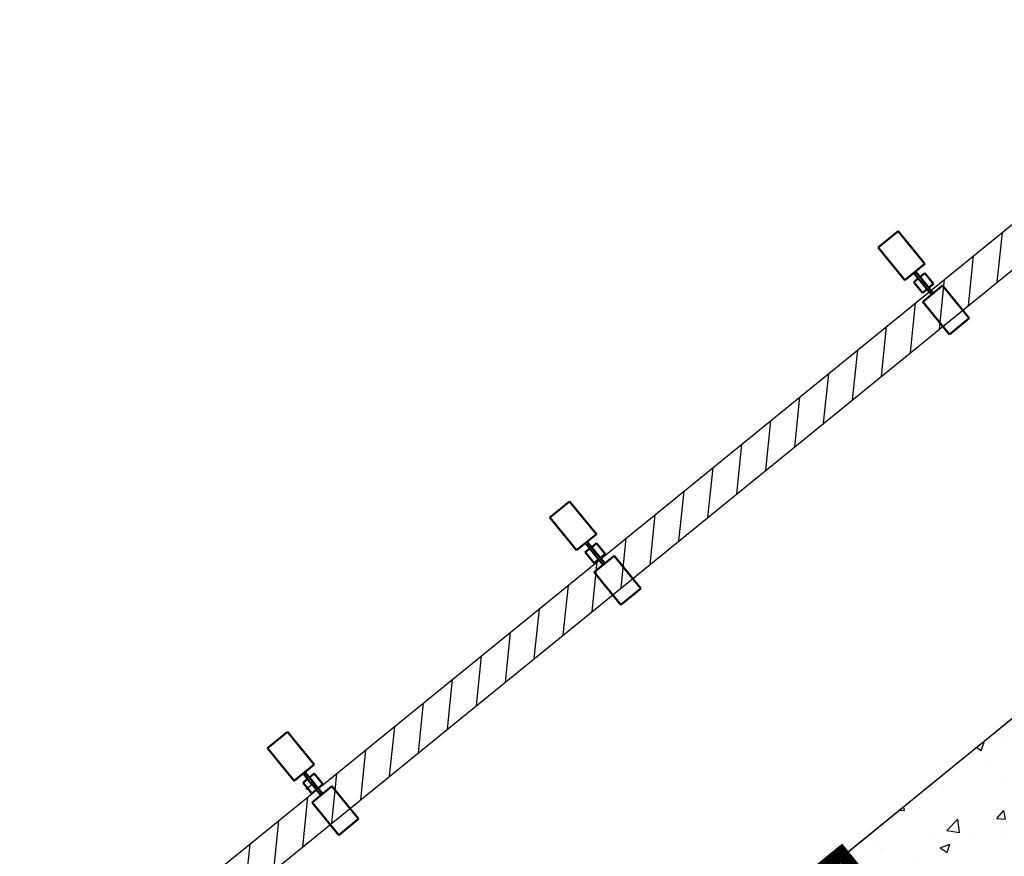
# Model space of a CAD drawing. Units: feet. Extents: x 2095797 to 2096838, y 171208 to 172481.
# Drawn here: x 2095810 to 2095950, y 171894 to 172013 of the extents above; entities that cross this region are included whole.
import ezdxf

# ---------------------------------------------------------------- set-up
doc = ezdxf.new("R2010")
doc.units = ezdxf.units.FT
doc.header["$LTSCALE"] = 30
doc.header["$MEASUREMENT"] = 0
doc.linetypes.add('0', pattern=[24, 12, 12])
for name, color, linetype, lineweight in [('A-DETL-LLIN', 3, 'Continuous', 25), ('C-BLDG-OTLN', 7, 'Continuous', 70), ('C-PVMT-CONC', 8, 'Continuous', 18), ('C-PVMT-MRKG', 2, '0', 35), ('C-ROAD-CONC', 7, 'Continuous', 25), ('E-LITE-EQPM-STREET LIGHT', 4, 'Continuous', 50)]:
    doc.layers.add(name, color=color, linetype=linetype, lineweight=lineweight)

# ---------------------------------------------------------------- blocks, each defined once
blk = doc.blocks.new('STS_Parking_Lot_Light_Fixture_Single Head - TYPE P3-4644636-45678E-SL01XX')
at = {"layer": 'E-LITE-EQPM-STREET LIGHT'}
for p, q in [((-24, 21.5), (-96, 21.5)), ((-96, 21.5), (-96, -22.3)), ((-24, -22.3), (-24, 21.5)), ((96, 21.5), (24, 21.5)), ((24, 21.5), (24, -22.3)), ((96, -22.3), (96, 21.5)), ((-2, 2), (-23, 2)), ((-23, 2), (-23, -2)), ((11.8, 12), (-11.8, 12)), ((-11.8, 12), (-11.8, 2)), ((-2, -2), (-2, 2)), ((-2, 2), (-2, -2)), ((2, 2), (-2, 2)), ((2, 2), (-2, 2)), ((-2, 2), (-2, -2)), ((23, 2), (2, 2)), ((2, 2), (2, -2)), ((2, -2), (2, 2)), ((2, -2), (2, 2)), ((11.8, 2), (11.8, 12)), ((23, -2), (23, 2)), ((-23, -2), (-2, -2)), ((-11.8, -2), (-11.8, -12.5)), ((-11.8, -12.5), (11.8, -12.5)), ((-2, -2), (2, -2)), ((-2, -2), (2, -2)), ((2, -2), (23, -2)), ((11.8, -12.5), (11.8, -2)), ((-96, -22.3), (-24, -22.3)), ((24, -22.3), (96, -22.3))]:
    blk.add_line(p, q, dxfattribs=at)

msp = doc.modelspace()

# ---------------------------------------------------------------- hatches: boundary and pattern name
at = {"layer": 'C-PVMT-CONC', "lineweight": -3}
h = msp.add_hatch(dxfattribs=at)
h.set_pattern_fill('AR-CONC', color=256, scale=2)
h.set_pattern_definition([(50, (2095960.545, 171913.054), (14.3452, -1.255), [1.5, -16.5]), (355, (2095960.545, 171913.054), (-2.775, 15.044), [1.2, -13.2]), (100.451, (2095961.74, 171912.95), (11.5702, 13.7888), [1.2748, -14.0228]), (46.184, (2095960.545, 171917.054), (21.345, -3.3104), [2.25, -24.75]), (96.636, (2095962.324, 171916.778), (18.693, 19.4824), [1.912, -21.0343]), (351.184, (2095960.545, 171917.054), (18.693, 19.4824), [1.8, -19.8]), (21, (2095962.545, 171916.054), (11.9381, -8.0524), [1.5, -16.5]), (326, (2095962.545, 171916.054), (4.8663, 14.503), [1.2, -13.2]), (71.451, (2095963.54, 171915.383), (16.8044, 6.4506), [1.2748, -14.0228]), (37.5, (2095960.545, 171913.0543), (0.2432, 6.65788), [0, -13.04, 0, -13.4, 0, -13.25]), (7.5, (2095960.545, 171913.054), (5.2614, 7.8882), [0, -7.64, 0, -12.74, 0, -5.05]), (327.5, (2095956.085, 171913.0543), (10.67645, -0.4511), [0, -5, 0, -15.6, 0, -20.7]), (317.5, (2095954.085, 171913.054), (11.6637, 2.0021), [0, -6.5, 0, -10.36, 0, -14.7])])
h.paths.add_polyline_path([(2095927.14, 171894.04), (2095957.12, 171857.02), (2096000.86, 171892.56), (2095970.82, 171929.53), (2095927.2, 171893.97)])
at = {"layer": 'C-PVMT-MRKG', "lineweight": -3}
h = msp.add_hatch(dxfattribs=at)
h.set_pattern_fill('ANSI31', color=256, scale=30)
h.set_pattern_definition([(84.1, (2095949.923, 171765.3586), (-3.730136, 0.385472), [])])
edge = h.paths.add_edge_path()
edge.add_line((2096184.42, 172173.28), (2095809.98, 171868.98))
edge.add_line((2095809.98, 171868.98), (2095813.17, 171865.13))
edge.add_line((2095813.17, 171865.13), (2096188.45, 172170.12))
edge.add_arc((2096200.33, 172189.4), 22.65, 225.3725, 238.3681, ccw=False)

# ---------------------------------------------------------------- linework, layer by layer
at = {"layer": 'A-DETL-LLIN'}
msp.add_line((2095851.57, 171904.12), (2095850.67, 171903.38), dxfattribs=at)
at = {"layer": 'C-BLDG-OTLN', "const_width": 2}
msp.add_lwpolyline([(2096203.66, 172119.59), (2096017.67, 171968.34), (2096018.62, 171967.18), (2096005.85, 171956.8), (2096028.76, 171928.61), (2096041.49, 171938.95), (2096047.64, 171931.42), (2095956.58, 171857.68), (2095926.82, 171894.31), (2095877.82, 171854.49), (2095927, 171794.2), (2095899.52, 171771.86), (2095912.74, 171755.89), (2095911.98, 171755.27), (2096102.38, 171521.01)], dxfattribs=at)
at = {"layer": 'C-PVMT-CONC', "lineweight": -3}
for points in [[(2095927.14, 171894.04), (2095970.82, 171929.53), (2096000.45, 171893.07), (2095956.71, 171857.53)], [(2095927.14, 171894.04), (2095957.12, 171857.02), (2096000.86, 171892.56), (2095970.82, 171929.53), (2095927.2, 171893.97)]]:
    msp.add_lwpolyline(points, close=True, dxfattribs=at)
for points in [[(2095970.82, 171929.53), (2095927.2, 171893.97)], [(2095927.14, 171894.04), (2095957.12, 171857.02)]]:
    msp.add_lwpolyline(points, dxfattribs=at)
at = {"layer": 'C-PVMT-MRKG', "lineweight": -3}
msp.add_lwpolyline([(2096184.42, 172173.28), (2095809.98, 171868.98), (2095813.17, 171865.13), (2096188.45, 172170.12, -0.056765)], format="xyb", close=True, dxfattribs=at)
at = {"layer": 'C-ROAD-CONC', "lineweight": -3}
msp.add_line((2095927.14, 171894.04), (2095970.82, 171929.53), dxfattribs=at)

# ---------------------------------------------------------------- block references
at = {"layer": 'E-LITE-EQPM-STREET LIGHT', "xscale": 0.0833, "yscale": 0.0833, "zscale": 0.0833, "rotation": 129.2741076941256}
for p in [(2095938.54, 171975.4), (2095891.83, 171936.99), (2095851.68, 171904.24)]:
    msp.add_blockref('STS_Parking_Lot_Light_Fixture_Single Head - TYPE P3-4644636-45678E-SL01XX', p, dxfattribs=at)

doc.saveas('drawing.dxf')
